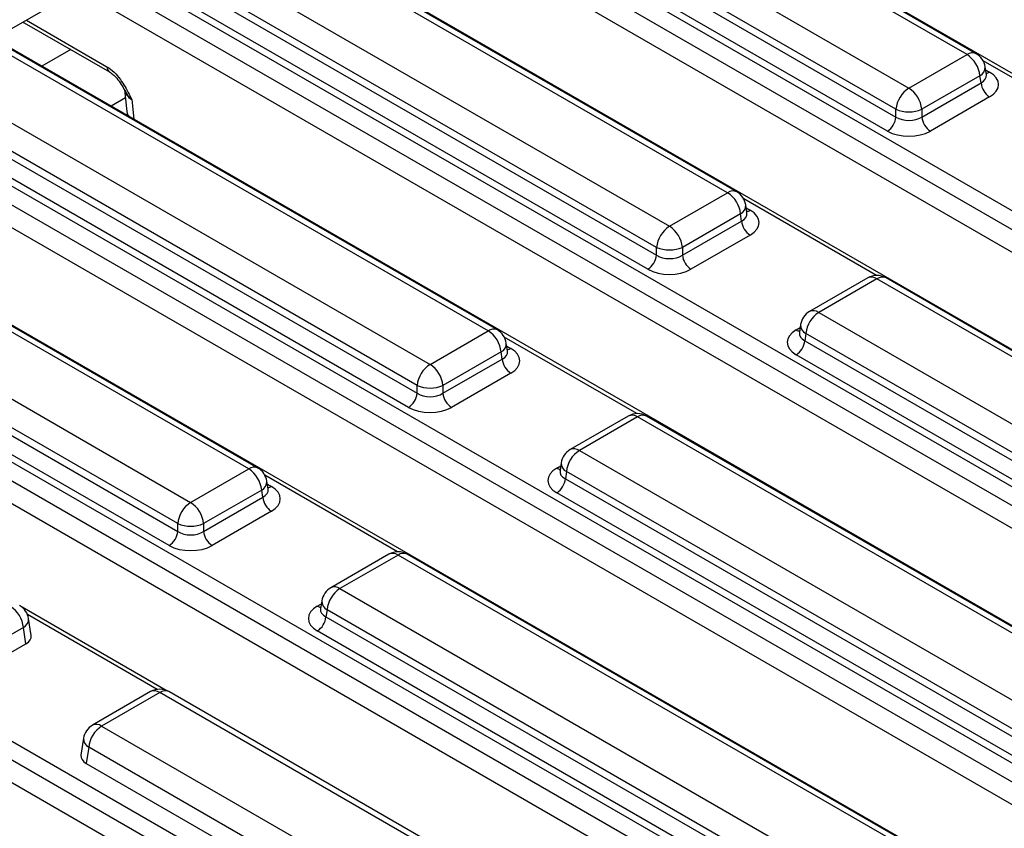
# Model space of a CAD drawing. Units: millimetres. Extents: x 3 to 419, y -29 to 291.
# Drawn here: x 335 to 352, y 144 to 157 of the extents above; entities that cross this region are included whole.
import ezdxf

# ---------------------------------------------------------------- set-up
doc = ezdxf.new("R2010")
doc.units = ezdxf.units.MM

msp = doc.modelspace()

# ---------------------------------------------------------------- linework, layer by layer
at = {"color": 7, "linetype": 'Continuous', "lineweight": 25}
for p, q in [((362.741118, 149.893298), (342.746907, 161.435711)), ((350.954725, 156.579575), (342.932446, 161.210737)), ((351.104712, 156.594427), (343.082434, 161.22559)), ((341.981236, 160.661615), (350.003514, 156.030452)), ((340.760014, 160.336524), (360.754226, 148.794112)), ((349.792189, 155.684845), (341.769911, 160.316008)), ((341.752146, 160.19877), (349.792189, 155.557352)), ((360.613342, 148.563707), (340.619131, 160.106119)), ((349.651306, 155.326947), (341.611263, 159.968365)), ((360.470795, 148.275332), (340.619131, 159.735454)), ((358.823747, 147.631848), (338.829535, 159.17426)), ((347.037353, 154.318124), (339.015075, 158.949287)), ((347.187341, 154.332977), (339.165062, 158.964139)), ((338.063864, 158.400165), (346.086142, 153.769002)), ((336.842642, 158.075074), (356.836854, 146.532661)), ((345.874818, 153.423394), (337.852539, 158.054557)), ((337.834775, 157.93732), (345.874818, 153.295902)), ((356.695971, 146.302256), (336.701759, 157.844669)), ((345.733934, 153.065497), (337.693891, 157.706915)), ((336.138226, 157.474004), (335.039134, 156.839511)), ((356.553424, 146.013882), (336.701759, 157.474004)), ((335.528821, 157.101001), (336.922899, 156.296216)), ((354.906375, 145.370397), (334.912164, 156.91281)), ((343.119981, 152.056674), (335.097703, 156.687836)), ((343.269969, 152.071526), (335.247691, 156.702689)), ((350.003514, 156.030452), (350.954725, 156.579575)), ((351.271279, 156.247959), (351.251339, 156.379557)), ((334.146492, 156.138714), (342.168771, 151.507551)), ((351.166049, 156.233967), (350.214839, 155.684845)), ((350.214839, 155.557352), (351.183814, 156.11673)), ((351.183814, 156.11673), (351.166049, 156.233967)), ((351.271735, 156.245487), (351.271181, 156.248874)), ((337.170382, 156.001327), (337.206986, 155.646941)), ((332.925271, 155.813623), (352.919482, 144.271211)), ((341.957446, 151.161944), (333.935168, 155.793107)), ((351.324697, 155.886325), (350.355722, 155.326947)), ((333.917403, 155.675869), (341.957446, 151.034451)), ((337.206986, 155.646941), (337.220858, 155.580029)), ((349.792189, 155.557352), (349.792189, 155.684845)), ((350.214839, 155.684845), (350.214839, 155.557352)), ((352.778599, 144.040806), (332.784388, 155.583218)), ((341.816563, 150.804046), (333.77652, 155.445464)), ((352.636052, 143.752431), (332.784388, 155.212553)), ((350.989004, 143.108947), (330.994792, 154.651359)), ((339.20261, 149.795223), (331.180331, 154.426386)), ((339.352598, 149.810076), (331.330319, 154.441238)), ((346.086142, 153.769002), (347.037353, 154.318124)), ((347.353908, 153.986509), (347.333967, 154.118107)), ((330.229121, 153.877264), (338.251399, 149.246101)), ((347.248678, 153.972517), (346.297467, 153.423394)), ((346.297467, 153.295902), (347.266442, 153.855279)), ((347.266442, 153.855279), (347.248678, 153.972517)), ((347.354363, 153.984037), (347.35381, 153.987424)), ((329.007899, 153.552173), (349.002111, 142.00976)), ((347.407326, 153.624874), (346.43835, 153.065497)), ((330.000032, 153.414419), (338.040074, 148.773001)), ((338.040074, 148.900493), (330.017796, 153.531656)), ((345.874818, 153.295902), (345.874818, 153.423394)), ((346.297467, 153.423394), (346.297467, 153.295902)), ((348.861228, 141.779355), (328.867016, 153.321768)), ((337.899191, 148.542596), (329.859148, 153.184014)), ((348.718681, 141.490981), (328.867016, 152.951103)), ((349.330267, 152.922719), (348.379057, 152.373597)), ((349.480255, 152.907867), (348.529044, 152.358745)), ((357.502533, 148.276704), (349.480255, 152.907867)), ((357.652521, 148.291557), (349.630243, 152.922719)), ((348.529044, 152.358745), (356.551323, 147.727582)), ((348.23243, 152.158727), (348.21249, 152.027129)), ((342.168771, 151.507551), (343.119981, 152.056674)), ((348.212393, 152.030884), (348.212107, 152.025998)), ((348.31772, 152.013137), (348.299955, 151.8959)), ((356.339998, 147.381974), (348.31772, 152.013137)), ((343.436536, 151.725058), (343.416596, 151.856656)), ((348.299955, 151.8959), (356.339998, 147.254482)), ((343.331306, 151.711066), (342.380096, 151.161944)), ((343.349071, 151.593829), (343.331306, 151.711066)), ((343.436992, 151.722586), (343.436438, 151.725973)), ((356.199115, 147.024077), (348.159072, 151.665495)), ((342.380096, 151.034451), (343.349071, 151.593829)), ((343.489954, 151.363424), (342.520979, 150.804046)), ((341.957446, 151.034451), (341.957446, 151.161944)), ((342.380096, 151.161944), (342.380096, 151.034451)), ((345.412896, 150.661269), (344.461685, 150.112147)), ((345.562883, 150.646416), (344.611673, 150.097294)), ((353.585162, 146.015254), (345.562883, 150.646416)), ((353.73515, 146.030106), (345.712871, 150.661269)), ((326.434031, 150.472279), (343.667, 140.523897)), ((343.526117, 140.293492), (326.293147, 150.241874)), ((344.611673, 150.097294), (352.633951, 145.466131)), ((343.417609, 139.985467), (326.293147, 149.871209)), ((344.315059, 149.897277), (344.295118, 149.765679)), ((338.251399, 149.246101), (339.20261, 149.795223)), ((344.295022, 149.769433), (344.294735, 149.764548)), ((344.400348, 149.751687), (344.382583, 149.634449)), ((352.422626, 145.120524), (344.400348, 149.751687)), ((339.519165, 149.463608), (339.499224, 149.595206)), ((344.382583, 149.634449), (352.422626, 144.993031)), ((339.413935, 149.449616), (338.462724, 148.900493)), ((339.431699, 149.332378), (339.413935, 149.449616)), ((339.51962, 149.461136), (339.519066, 149.464523)), ((352.281743, 144.762626), (344.2417, 149.404044)), ((338.462724, 148.773001), (339.431699, 149.332378)), ((339.572582, 149.101973), (338.603607, 148.542596)), ((338.040074, 148.773001), (338.040074, 148.900493)), ((338.462724, 148.900493), (338.462724, 148.773001)), ((341.495524, 148.399818), (340.544313, 147.850696)), ((341.645512, 148.384966), (340.694301, 147.835844)), ((349.66779, 143.753803), (341.645512, 148.384966)), ((349.817778, 143.768656), (341.7955, 148.399818)), ((340.694301, 147.835844), (348.71658, 143.204681)), ((340.397687, 147.635826), (340.377746, 147.504228)), ((337.850525, 146.170728), (335.495615, 147.530189)), ((340.37765, 147.507983), (340.377364, 147.503098)), ((340.482976, 147.490236), (340.465212, 147.372999)), ((348.505255, 142.859073), (340.482976, 147.490236)), ((335.642071, 147.069541), (335.600412, 147.344469)), ((340.465212, 147.372999), (348.505255, 142.731581)), ((335.515122, 147.198879), (334.563912, 146.649757)), ((335.555476, 146.932567), (335.515122, 147.198879)), ((348.364372, 142.501176), (340.324329, 147.142594)), ((334.563912, 146.360149), (335.555476, 146.932567)), ((337.596712, 146.149082), (336.645501, 145.59996)), ((337.746699, 146.134229), (336.795489, 145.585107)), ((345.203292, 141.82963), (337.746699, 146.134229)), ((345.35328, 141.844482), (337.896687, 146.149082)), ((336.795489, 145.585107), (344.252082, 141.280508)), ((336.498875, 145.38509), (336.457216, 145.110161)), ((336.584164, 145.2395), (336.543811, 144.973188)), ((344.040757, 140.9349), (336.584164, 145.2395)), ((336.543811, 144.973188), (344.040757, 140.645293))]:
    msp.add_line(p, q, dxfattribs=at)
at = {"color": 1, "linetype": 'Continuous', "lineweight": 25}
for p, q in [((335.513342, 157.113266), (335.528821, 157.101001)), ((335.564203, 157.142627), (336.881556, 156.382136)), ((336.288552, 156.662417), (335.817228, 156.390328)), ((353.389503, 155.224245), (351.218485, 156.477547)), ((351.258684, 156.331084), (351.324697, 156.292975)), ((337.183658, 155.872792), (336.94869, 155.737148)), ((337.288139, 155.843209), (337.321312, 155.522038)), ((349.472131, 152.962795), (347.301114, 154.216096)), ((347.341312, 154.069634), (347.407326, 154.031525)), ((348.159072, 152.072146), (348.225085, 152.110254)), ((345.55476, 150.701344), (343.383742, 151.954646)), ((343.423941, 151.808183), (343.489954, 151.770075)), ((344.2417, 149.810695), (344.307714, 149.848804)), ((341.637388, 148.439894), (339.466371, 149.693196)), ((339.506569, 149.546733), (339.572582, 149.508624)), ((340.324329, 147.549245), (340.390342, 147.587353)), ((337.706058, 146.186502), (335.58152, 147.412971))]:
    msp.add_line(p, q, dxfattribs=at)
for centre, radius, start, end in [((351.04196, 156.463376), 0.1453, 64.4131749, 126.8972835), ((336.978545, 156.375986), 0.097184, 176.3721374, 235.6190978), ((351.096663, 156.372392), 0.154841, 296.6225197, 2.6524405), ((351.256419, 156.402495), 0.12906, 274.8579533, 301.9406704), ((337.347094, 155.665625), 0.141349, 187.5957959, 226.1599012), ((347.124589, 154.201926), 0.1453, 64.4131749, 126.8972835), ((347.179292, 154.110941), 0.154841, 296.6225197, 2.6524405), ((347.339048, 154.141045), 0.12906, 274.8579533, 301.9406704), ((349.392566, 152.787093), 0.14925, 54.0181846, 114.671357), ((349.567944, 152.787093), 0.14925, 65.328643, 125.9818154), ((348.441809, 152.242546), 0.1453, 53.1027165, 115.5868251), ((343.207217, 151.940475), 0.1453, 64.4131749, 126.8972835), ((348.391902, 152.154372), 0.159531, 178.4354213, 242.2896185), ((348.22735, 152.181665), 0.12906, 238.0593296, 265.1420467), ((343.26192, 151.849491), 0.154841, 296.6225197, 2.6524405), ((343.421676, 151.879594), 0.12906, 274.8579533, 301.9406704), ((345.475195, 150.525643), 0.14925, 54.0181846, 114.671357), ((345.650572, 150.525643), 0.14925, 65.328643, 125.9818154), ((344.524437, 149.981096), 0.1453, 53.1027165, 115.5868251), ((344.47453, 149.892921), 0.159531, 178.4354213, 242.2896185), ((339.289846, 149.679025), 0.1453, 64.4131749, 126.8972835), ((344.309978, 149.920215), 0.12906, 238.0593296, 265.1420467), ((339.344549, 149.58804), 0.154841, 296.6225197, 2.6524405), ((339.504305, 149.618144), 0.12906, 274.8579533, 301.9406704), ((341.557823, 148.264192), 0.14925, 54.0181846, 114.671357), ((341.733201, 148.264192), 0.14925, 65.328643, 125.9818154), ((340.607066, 147.719645), 0.1453, 53.1027165, 115.5868251), ((340.557159, 147.631471), 0.159531, 178.4354213, 242.2896185), ((340.392607, 147.658764), 0.12906, 238.0593296, 265.1420467), ((335.445736, 147.337304), 0.154841, 296.6225197, 2.6524405), ((337.659464, 146.018031), 0.1453, 53.1027165, 115.5868251), ((337.833935, 146.018031), 0.1453, 64.4131749, 126.8972835), ((336.7078, 145.464333), 0.14925, 54.0181846, 114.671357), ((336.658346, 145.380734), 0.159531, 178.4354213, 242.2896185)]:
    msp.add_arc(centre, radius, start, end, dxfattribs=at)
at = {"color": 7, "linetype": 'Continuous', "lineweight": 25}
for centre, radius, start, end in [((350.954725, 156.334612), 0.3, 8.6162895, 60.0026883), ((350.702209, 156.187759), 0.466137, 5.6889994, 57.1991371), ((351.493041, 156.147535), 0.310758, 185.6889994, 237.1991371), ((350.25603, 155.638637), 0.466137, 122.8008629, 174.3110006), ((349.750998, 155.638637), 0.466137, 5.6889994, 57.1991371), ((350.003514, 156.194493), 0.551724, 247.4787401, 292.5212599), ((349.482962, 155.588157), 0.310758, 302.8008629, 354.3110006), ((350.524066, 155.588157), 0.310758, 185.6889994, 237.1991371), ((346.784837, 153.926309), 0.466137, 5.6889994, 57.1991371), ((347.037353, 154.073162), 0.3, 8.6162895, 60.0026883), ((347.57567, 153.886084), 0.310758, 185.6889994, 237.1991371), ((346.338658, 153.377187), 0.466137, 122.8008629, 174.3110006), ((345.833626, 153.377187), 0.466137, 5.6889994, 57.1991371), ((346.086142, 153.933043), 0.551724, 247.4787401, 292.5212599), ((345.56559, 153.326707), 0.310758, 302.8008629, 354.3110006), ((346.606694, 153.326707), 0.310758, 185.6889994, 237.1991371), ((349.480255, 152.662905), 0.3, 60.0026883, 119.9973117), ((348.529044, 152.113782), 0.3, 119.9973117, 171.3837105), ((348.78156, 151.96693), 0.466137, 122.8008629, 174.3110006), ((342.867465, 151.664859), 0.466137, 5.6889994, 57.1991371), ((343.119981, 151.811711), 0.3, 8.6162895, 60.0026883), ((347.990728, 151.926705), 0.310758, 302.8008629, 354.3110006), ((342.421287, 151.115736), 0.466137, 122.8008629, 174.3110006), ((341.916255, 151.115736), 0.466137, 5.6889994, 57.1991371), ((343.658298, 151.624634), 0.310758, 185.6889994, 237.1991371), ((342.168771, 151.671592), 0.551724, 247.4787401, 292.5212599), ((341.648219, 151.065256), 0.310758, 302.8008629, 354.3110006), ((342.689323, 151.065256), 0.310758, 185.6889994, 237.1991371), ((345.562883, 150.401454), 0.3, 60.0026883, 119.9973117), ((344.611673, 149.852332), 0.3, 119.9973117, 171.3837105), ((344.864189, 149.705479), 0.466137, 122.8008629, 174.3110006), ((338.950094, 149.403408), 0.466137, 5.6889994, 57.1991371), ((339.20261, 149.550261), 0.3, 8.6162895, 60.0026883), ((344.073356, 149.665254), 0.310758, 302.8008629, 354.3110006), ((338.503915, 148.854286), 0.466137, 122.8008629, 174.3110006), ((337.998883, 148.854286), 0.466137, 5.6889994, 57.1991371), ((339.740926, 149.363183), 0.310758, 185.6889994, 237.1991371), ((338.251399, 149.410142), 0.551724, 247.4787401, 292.5212599), ((337.730847, 148.803806), 0.310758, 302.8008629, 354.3110006), ((338.771951, 148.803806), 0.310758, 185.6889994, 237.1991371), ((341.645512, 148.140004), 0.3, 60.0026883, 119.9973117), ((340.694301, 147.590881), 0.3, 119.9973117, 171.3837105), ((340.946817, 147.444029), 0.466137, 122.8008629, 174.3110006), ((335.051281, 147.152672), 0.466137, 5.6889994, 57.1991371), ((335.303797, 147.299524), 0.3, 8.6162895, 60.0026883), ((340.155985, 147.403804), 0.310758, 302.8008629, 354.3110006), ((337.746699, 145.889267), 0.3, 60.0026883, 119.9973117), ((336.795489, 145.340145), 0.3, 119.9973117, 171.3837105), ((337.048005, 145.193292), 0.466137, 122.8008629, 174.3110006)]:
    msp.add_arc(centre, radius, start, end, dxfattribs=at)
for centre, major_axis, ratio, start_param, end_param in [((350.967097, 156.08965), (0.503813, 0), 0.572919093, 5.501585242, 7.064785372), ((350.003514, 155.696693), (0.3, 0), 0.654379441, 3.930788915, 5.493989046), ((350.003514, 155.533385), (0.5, 0), 0.581689643, 3.930788915, 5.493989046), ((347.049726, 153.8282), (0.503813, 0), 0.572919093, 5.501585242, 7.064785372), ((346.086142, 153.435243), (0.3, 0), 0.654379441, 3.930788915, 5.493989046), ((346.086142, 153.271935), (0.5, 0), 0.581689643, 3.930788915, 5.493989046), ((348.516672, 151.86882), (0.503813, 0), 0.572919093, 2.359992588, 3.923192719), ((343.132354, 151.566749), (0.503813, 0), 0.572919093, 5.501585242, 7.064785372), ((342.168771, 151.173793), (0.3, 0), 0.654379441, 3.930788915, 5.493989046), ((342.168771, 151.010484), (0.5, 0), 0.581689643, 3.930788915, 5.493989046), ((344.5993, 149.60737), (0.503813, 0), 0.572919093, 2.359992588, 3.923192719), ((339.214983, 149.305299), (0.503813, 0), 0.572919093, 5.501585242, 7.064785372), ((338.251399, 148.912342), (0.3, 0), 0.654379441, 3.930788915, 5.493989046), ((338.251399, 148.749034), (0.5, 0), 0.581689643, 3.930788915, 5.493989046), ((340.681928, 147.345919), (0.503813, 0), 0.572919093, 2.359992588, 3.923192719), ((335.340916, 147.054562), (0.302288, 0), 0.572919093, 5.501585242, 6.369780687), ((336.758371, 145.095183), (0.302288, 0), 0.572919093, 3.054997274, 3.923192719)]:
    msp.add_ellipse(centre, major_axis=major_axis, ratio=ratio, start_param=start_param, end_param=end_param, dxfattribs=at)
at = {"color": 1, "linetype": 'Continuous', "lineweight": 25}
for centre, major_axis, ratio, start_param, end_param in [((350.967097, 156.252958), (0.304875, -0.029433), 0.563643706, 5.555946976, 6.426869764), ((337.572622, 156.000242), (0.402747, -0.023782), 0.587332179, 3.241609214, 3.963318126), ((347.049726, 153.991508), (0.304875, -0.029433), 0.563643706, 5.555946976, 6.426869764), ((348.516672, 152.032128), (0.304875, 0.029433), 0.563643706, 2.982048719, 3.868830985), ((343.132354, 151.730057), (0.304875, -0.029433), 0.563643706, 5.555946976, 6.426869764), ((344.5993, 149.770678), (0.304875, 0.029433), 0.563643706, 2.982048719, 3.868830985), ((339.214983, 149.468607), (0.304875, -0.029433), 0.563643706, 5.555946976, 6.426869764), ((340.681928, 147.509227), (0.304875, 0.029433), 0.563643706, 2.982048719, 3.868830985)]:
    msp.add_ellipse(centre, major_axis=major_axis, ratio=ratio, start_param=start_param, end_param=end_param, dxfattribs=at)
at = {"color": 7, "linetype": 'Continuous', "lineweight": 25}
for points, knots in [([(336.881556, 156.382136), (336.920928, 156.354729), (336.9995, 156.300035), (337.129832, 156.14333), (337.219301, 155.984656), (337.273751, 155.872876), (337.287882, 155.843739), (337.288139, 155.843209)], [0, 0, 0, 0, 0.234032916, 0.467043678, 0.86128344, 0.997474518, 1, 1, 1, 1]), ([(336.923343, 156.295491), (336.925153, 156.294591), (336.9398, 156.287308), (336.983183, 156.254003), (337.048201, 156.187228), (337.116547, 156.095387), (337.154528, 156.024525), (337.172593, 155.99082)], [0, 0, 0, 0, 0.026806452, 0.216902751, 0.44074671, 0.733996054, 1, 1, 1, 1])]:
    msp.add_open_spline(points, degree=3, knots=knots, dxfattribs=at)
at = {"color": 1, "linetype": 'Continuous', "lineweight": 25}
msp.add_open_spline([(337.288139, 155.843209), (337.287719, 155.843615), (337.26121, 155.869286), (337.215414, 155.916469), (337.192048, 155.971689), (337.181779, 155.995959)], degree=3, knots=[0, 0, 0, 0, 0.008935599, 0.564406552, 1, 1, 1, 1], dxfattribs=at)

doc.saveas('drawing.dxf')
